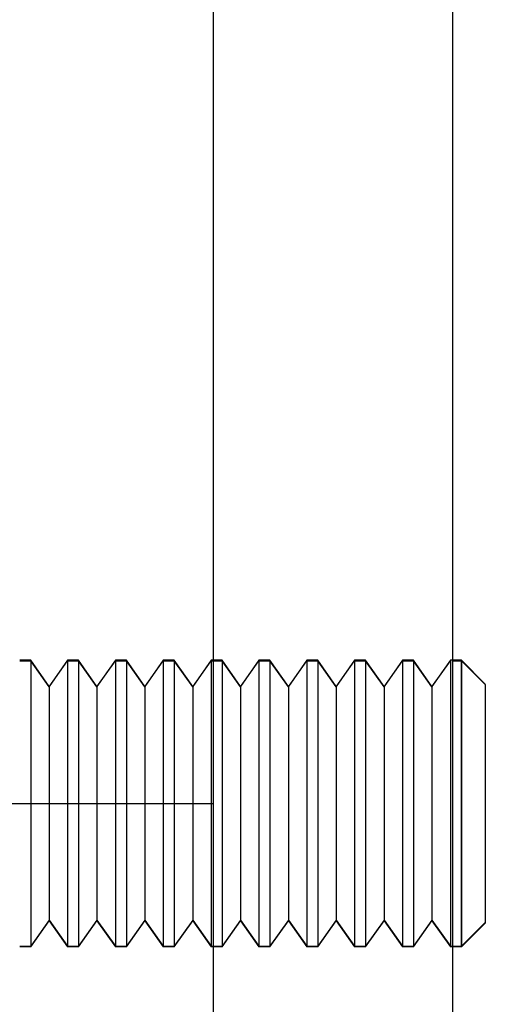
# Model space of a CAD drawing. Units: millimetres. Extents: x -118 to 59, y -197 to 153.
# Drawn here: x 35 to 44, y -26 to -5 of the extents above; entities that cross this region are included whole.
import ezdxf

# ---------------------------------------------------------------- set-up
doc = ezdxf.new("R2010")
doc.units = ezdxf.units.MM
doc.layers.add('MAIN-1', color=7, linetype='Continuous')
doc.layers.add('MAIN-2', color=7, linetype='Continuous')

msp = doc.modelspace()

# ---------------------------------------------------------------- linework, layer by layer
at = {"layer": 'MAIN-1'}
for p, q in [((43.764, 153.16), (43.764, -196.84)), ((38.764, 53.16), (38.764, -21.84)), ((43.948, -18.84), (43.764, -18.84)), ((43.764, -18.853), (43.948, -18.853)), ((43.948, -18.84), (43.948, -18.853)), ((44.448, -19.34), (43.948, -18.84)), ((43.948, -24.84), (43.948, -18.853)), ((44.448, -19.351), (43.948, -18.853)), ((44.448, -19.351), (44.448, -19.34)), ((44.448, -19.351), (44.448, -24.34)), ((23.764, -21.84), (38.764, -21.84)), ((23.764, -21.84), (38.764, -21.84)), ((38.764, -21.84), (38.764, -96.84)), ((43.948, -24.84), (44.448, -24.34)), ((43.948, -24.84), (43.764, -24.84))]:
    msp.add_line(p, q, dxfattribs=at)
at = {"layer": 'MAIN-2'}
for p, q in [((34.948, -18.84), (34.718, -18.84)), ((34.718, -18.853), (34.948, -18.853)), ((34.948, -18.84), (34.948, -24.826)), ((35.333, -19.39), (34.948, -18.84)), ((35.333, -19.401), (34.948, -18.853)), ((34.948, -18.853), (34.948, -24.84)), ((35.718, -18.84), (35.333, -19.39)), ((35.333, -19.401), (35.718, -18.853)), ((35.718, -18.84), (35.718, -24.826)), ((35.948, -18.84), (35.718, -18.84)), ((35.718, -18.853), (35.718, -24.84)), ((35.718, -18.853), (35.948, -18.853)), ((35.948, -18.84), (35.948, -24.826)), ((36.333, -19.39), (35.948, -18.84)), ((36.333, -19.401), (35.948, -18.853)), ((35.948, -18.853), (35.948, -24.84)), ((36.718, -18.84), (36.333, -19.39)), ((36.333, -19.401), (36.718, -18.853)), ((36.718, -18.84), (36.718, -24.826)), ((36.948, -18.84), (36.718, -18.84)), ((36.718, -18.853), (36.718, -24.84)), ((36.718, -18.853), (36.948, -18.853)), ((36.948, -18.84), (36.948, -24.826)), ((37.333, -19.39), (36.948, -18.84)), ((37.333, -19.401), (36.948, -18.853)), ((36.948, -18.853), (36.948, -24.84)), ((37.718, -18.84), (37.333, -19.39)), ((37.333, -19.401), (37.718, -18.853)), ((37.718, -18.84), (37.718, -24.826)), ((37.948, -18.84), (37.718, -18.84)), ((37.718, -18.853), (37.718, -24.84)), ((37.718, -18.853), (37.948, -18.853)), ((37.948, -18.84), (37.948, -24.826)), ((38.333, -19.39), (37.948, -18.84)), ((38.333, -19.401), (37.948, -18.853)), ((37.948, -18.853), (37.948, -24.84)), ((38.718, -18.84), (38.333, -19.39)), ((38.333, -19.401), (38.718, -18.853)), ((38.718, -18.84), (38.718, -24.826)), ((38.948, -18.84), (38.718, -18.84)), ((38.718, -18.853), (38.718, -24.84)), ((38.718, -18.853), (38.948, -18.853)), ((38.948, -18.84), (38.948, -24.826)), ((39.333, -19.39), (38.948, -18.84)), ((39.333, -19.401), (38.948, -18.853)), ((38.948, -18.853), (38.948, -24.84)), ((39.718, -18.84), (39.333, -19.39)), ((39.333, -19.401), (39.718, -18.853)), ((39.718, -18.84), (39.718, -24.826)), ((39.948, -18.84), (39.718, -18.84)), ((39.718, -18.853), (39.718, -24.84)), ((39.718, -18.853), (39.948, -18.853)), ((39.948, -18.84), (39.948, -24.826)), ((40.333, -19.39), (39.948, -18.84)), ((40.333, -19.401), (39.948, -18.853)), ((39.948, -18.853), (39.948, -24.84)), ((40.718, -18.84), (40.333, -19.39)), ((40.333, -19.401), (40.718, -18.853)), ((40.718, -18.84), (40.718, -24.826)), ((40.948, -18.84), (40.718, -18.84)), ((40.718, -18.853), (40.718, -24.84)), ((40.718, -18.853), (40.948, -18.853)), ((40.948, -18.84), (40.948, -24.826)), ((41.333, -19.39), (40.948, -18.84)), ((41.333, -19.401), (40.948, -18.853)), ((40.948, -18.853), (40.948, -24.84)), ((41.718, -18.84), (41.333, -19.39)), ((41.333, -19.401), (41.718, -18.853)), ((41.718, -18.84), (41.718, -24.826)), ((41.948, -18.84), (41.718, -18.84)), ((41.718, -18.853), (41.718, -24.84)), ((41.718, -18.853), (41.948, -18.853)), ((41.948, -18.84), (41.948, -24.826)), ((42.333, -19.39), (41.948, -18.84)), ((42.333, -19.401), (41.948, -18.853)), ((41.948, -18.853), (41.948, -24.84)), ((42.718, -18.84), (42.333, -19.39)), ((42.333, -19.401), (42.718, -18.853)), ((42.718, -18.84), (42.718, -24.826)), ((42.948, -18.84), (42.718, -18.84)), ((42.718, -18.853), (42.718, -24.84)), ((42.718, -18.853), (42.948, -18.853)), ((42.948, -18.84), (42.948, -24.826)), ((43.333, -19.39), (42.948, -18.84)), ((43.333, -19.401), (42.948, -18.853)), ((42.948, -18.853), (42.948, -24.84)), ((43.718, -18.84), (43.333, -19.39)), ((43.333, -19.401), (43.718, -18.853)), ((43.718, -18.84), (43.718, -24.826)), ((43.764, -18.84), (43.718, -18.84)), ((43.718, -18.853), (43.718, -24.84)), ((43.948, -18.84), (43.948, -24.826)), ((35.333, -19.39), (35.333, -24.279)), ((35.333, -19.401), (35.333, -24.29)), ((36.333, -19.39), (36.333, -24.279)), ((36.333, -19.401), (36.333, -24.29)), ((37.333, -19.39), (37.333, -24.279)), ((37.333, -19.401), (37.333, -24.29)), ((38.333, -19.39), (38.333, -24.279)), ((38.333, -19.401), (38.333, -24.29)), ((39.333, -19.39), (39.333, -24.279)), ((39.333, -19.401), (39.333, -24.29)), ((40.333, -19.39), (40.333, -24.279)), ((40.333, -19.401), (40.333, -24.29)), ((41.333, -19.39), (41.333, -24.279)), ((41.333, -19.401), (41.333, -24.29)), ((42.333, -19.39), (42.333, -24.279)), ((42.333, -19.401), (42.333, -24.29)), ((43.333, -19.39), (43.333, -24.279)), ((43.333, -19.401), (43.333, -24.29)), ((38.764, -21.84), (38.764, -21.84)), ((38.764, -21.84), (38.764, -21.84)), ((38.764, -21.84), (38.764, -21.84)), ((38.764, -21.84), (38.764, -21.84)), ((35.333, -24.279), (34.948, -24.826)), ((34.948, -24.84), (35.333, -24.29)), ((35.333, -24.279), (35.718, -24.826)), ((35.333, -24.29), (35.718, -24.84)), ((36.333, -24.279), (35.948, -24.826)), ((35.948, -24.84), (36.333, -24.29)), ((36.333, -24.279), (36.718, -24.826)), ((36.333, -24.29), (36.718, -24.84)), ((37.333, -24.279), (36.948, -24.826)), ((36.948, -24.84), (37.333, -24.29)), ((37.333, -24.279), (37.718, -24.826)), ((37.333, -24.29), (37.718, -24.84)), ((38.333, -24.279), (37.948, -24.826)), ((37.948, -24.84), (38.333, -24.29)), ((38.333, -24.279), (38.718, -24.826)), ((38.333, -24.29), (38.718, -24.84)), ((39.333, -24.279), (38.948, -24.826)), ((38.948, -24.84), (39.333, -24.29)), ((39.333, -24.279), (39.718, -24.826)), ((39.333, -24.29), (39.718, -24.84)), ((40.333, -24.279), (39.948, -24.826)), ((39.948, -24.84), (40.333, -24.29)), ((40.333, -24.279), (40.718, -24.826)), ((40.333, -24.29), (40.718, -24.84)), ((41.333, -24.279), (40.948, -24.826)), ((40.948, -24.84), (41.333, -24.29)), ((41.333, -24.279), (41.718, -24.826)), ((41.333, -24.29), (41.718, -24.84)), ((42.333, -24.279), (41.948, -24.826)), ((41.948, -24.84), (42.333, -24.29)), ((42.333, -24.279), (42.718, -24.826)), ((42.333, -24.29), (42.718, -24.84)), ((43.333, -24.279), (42.948, -24.826)), ((42.948, -24.84), (43.333, -24.29)), ((43.333, -24.279), (43.718, -24.826)), ((43.333, -24.29), (43.718, -24.84)), ((44.448, -24.328), (43.948, -24.826)), ((34.718, -24.826), (34.948, -24.826)), ((34.948, -24.84), (34.718, -24.84)), ((35.718, -24.826), (35.948, -24.826)), ((35.948, -24.84), (35.718, -24.84)), ((36.718, -24.826), (36.948, -24.826)), ((36.948, -24.84), (36.718, -24.84)), ((37.718, -24.826), (37.948, -24.826)), ((37.948, -24.84), (37.718, -24.84)), ((38.718, -24.826), (38.948, -24.826)), ((38.948, -24.84), (38.718, -24.84)), ((39.718, -24.826), (39.948, -24.826)), ((39.948, -24.84), (39.718, -24.84)), ((40.718, -24.826), (40.948, -24.826)), ((40.948, -24.84), (40.718, -24.84)), ((41.718, -24.826), (41.948, -24.826)), ((41.948, -24.84), (41.718, -24.84)), ((42.718, -24.826), (42.948, -24.826)), ((42.948, -24.84), (42.718, -24.84)), ((43.718, -24.826), (43.948, -24.826)), ((43.764, -24.84), (43.718, -24.84)), ((43.948, -24.826), (43.948, -24.84))]:
    msp.add_line(p, q, dxfattribs=at)

doc.saveas('drawing.dxf')
